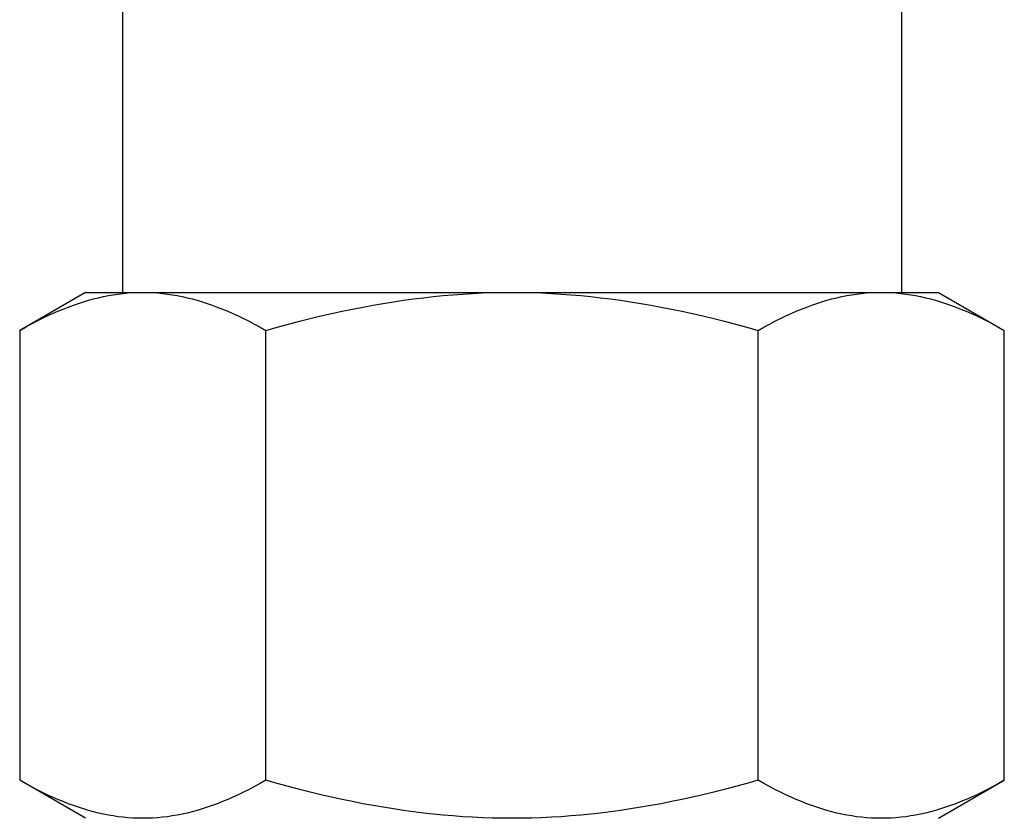
# Model space of a CAD drawing. Units: inches. Extents: x 14804 to 18724, y 7410 to 9774.
# Drawn here: x 17338 to 17364, y 7513 to 7534 of the extents above; entities that cross this region are included whole.
import ezdxf

# ---------------------------------------------------------------- set-up
doc = ezdxf.new("R2010")
doc.units = ezdxf.units.IN
doc.header["$MEASUREMENT"] = 0
doc.layers.add('DETAIL', color=2, linetype='Continuous')

msp = doc.modelspace()

# ---------------------------------------------------------------- linework, layer by layer
at = {"layer": 'DETAIL'}
for p, q in [((17340.904, 7553.895), (17340.904, 7526.895)), ((17360.904, 7538.075), (17360.904, 7526.895)), ((17339.954, 7526.895), (17338.26, 7525.917)), ((17339.954, 7526.895), (17341.421, 7526.895)), ((17341.421, 7526.895), (17350.904, 7526.895)), ((17350.904, 7526.895), (17360.387, 7526.895)), ((17360.387, 7526.895), (17361.854, 7526.895)), ((17361.854, 7526.895), (17363.548, 7525.917)), ((17338.26, 7525.917), (17338.26, 7514.373)), ((17344.582, 7514.373), (17344.582, 7525.917)), ((17357.226, 7514.373), (17357.226, 7525.917)), ((17363.548, 7514.373), (17363.548, 7525.917)), ((17339.954, 7513.395), (17338.26, 7514.373)), ((17361.854, 7513.395), (17363.548, 7514.373))]:
    msp.add_line(p, q, dxfattribs=at)
at = {"layer": 'DETAIL', "flags": 128}
for points in [[(17338.26, 7525.917), (17338.405, 7526), (17338.549, 7526.078), (17338.69, 7526.153), (17338.83, 7526.223), (17338.968, 7526.29), (17339.105, 7526.353), (17339.24, 7526.412), (17339.374, 7526.468), (17339.506, 7526.52), (17339.638, 7526.569), (17339.768, 7526.614), (17339.898, 7526.656), (17340.027, 7526.694), (17340.155, 7526.729), (17340.283, 7526.76), (17340.41, 7526.789), (17340.537, 7526.814), (17340.663, 7526.835), (17340.789, 7526.854), (17340.915, 7526.869), (17341.041, 7526.88), (17341.168, 7526.889), (17341.294, 7526.894), (17341.421, 7526.895)], [(17341.421, 7526.895), (17341.548, 7526.894), (17341.674, 7526.889), (17341.8, 7526.88), (17341.926, 7526.869), (17342.052, 7526.854), (17342.179, 7526.835), (17342.305, 7526.814), (17342.432, 7526.789), (17342.559, 7526.76), (17342.686, 7526.729), (17342.815, 7526.694), (17342.944, 7526.656), (17343.073, 7526.614), (17343.204, 7526.569), (17343.335, 7526.52), (17343.468, 7526.468), (17343.602, 7526.412), (17343.737, 7526.353), (17343.874, 7526.29), (17344.012, 7526.223), (17344.151, 7526.153), (17344.293, 7526.078), (17344.436, 7526), (17344.582, 7525.917)], [(17344.582, 7525.917), (17344.873, 7526), (17345.16, 7526.078), (17345.443, 7526.153), (17345.722, 7526.223), (17345.998, 7526.29), (17346.272, 7526.353), (17346.542, 7526.412), (17346.81, 7526.468), (17347.075, 7526.52), (17347.338, 7526.569), (17347.599, 7526.614), (17347.858, 7526.656), (17348.116, 7526.694), (17348.373, 7526.729), (17348.628, 7526.76), (17348.882, 7526.789), (17349.135, 7526.814), (17349.388, 7526.835), (17349.641, 7526.854), (17349.893, 7526.869), (17350.145, 7526.88), (17350.398, 7526.889), (17350.65, 7526.894), (17350.904, 7526.895)], [(17350.904, 7526.895), (17351.157, 7526.894), (17351.41, 7526.889), (17351.662, 7526.88), (17351.915, 7526.869), (17352.167, 7526.854), (17352.419, 7526.835), (17352.672, 7526.814), (17352.926, 7526.789), (17353.18, 7526.76), (17353.435, 7526.729), (17353.691, 7526.694), (17353.949, 7526.656), (17354.209, 7526.614), (17354.47, 7526.569), (17354.733, 7526.52), (17354.998, 7526.468), (17355.266, 7526.412), (17355.536, 7526.353), (17355.809, 7526.29), (17356.085, 7526.223), (17356.365, 7526.153), (17356.648, 7526.078), (17356.935, 7526), (17357.226, 7525.917)], [(17357.226, 7525.917), (17357.371, 7526), (17357.515, 7526.078), (17357.656, 7526.153), (17357.796, 7526.223), (17357.934, 7526.29), (17358.071, 7526.353), (17358.206, 7526.412), (17358.34, 7526.468), (17358.472, 7526.52), (17358.604, 7526.569), (17358.734, 7526.614), (17358.864, 7526.656), (17358.993, 7526.694), (17359.121, 7526.729), (17359.249, 7526.76), (17359.376, 7526.789), (17359.503, 7526.814), (17359.629, 7526.835), (17359.755, 7526.854), (17359.881, 7526.869), (17360.007, 7526.88), (17360.134, 7526.889), (17360.26, 7526.894), (17360.387, 7526.895)], [(17360.387, 7526.895), (17360.513, 7526.894), (17360.64, 7526.889), (17360.766, 7526.88), (17360.892, 7526.869), (17361.018, 7526.854), (17361.145, 7526.835), (17361.271, 7526.814), (17361.398, 7526.789), (17361.525, 7526.76), (17361.652, 7526.729), (17361.781, 7526.694), (17361.909, 7526.656), (17362.039, 7526.614), (17362.17, 7526.569), (17362.301, 7526.52), (17362.434, 7526.468), (17362.568, 7526.412), (17362.703, 7526.353), (17362.839, 7526.29), (17362.978, 7526.223), (17363.117, 7526.153), (17363.259, 7526.078), (17363.402, 7526), (17363.548, 7525.917)], [(17341.421, 7513.395), (17341.294, 7513.397), (17341.168, 7513.402), (17341.041, 7513.411), (17340.915, 7513.422), (17340.789, 7513.437), (17340.663, 7513.456), (17340.537, 7513.477), (17340.41, 7513.502), (17340.283, 7513.531), (17340.155, 7513.562), (17340.027, 7513.597), (17339.898, 7513.635), (17339.768, 7513.677), (17339.638, 7513.722), (17339.506, 7513.771), (17339.374, 7513.823), (17339.24, 7513.879), (17339.105, 7513.938), (17338.968, 7514.001), (17338.83, 7514.068), (17338.69, 7514.138), (17338.549, 7514.213), (17338.405, 7514.291), (17338.26, 7514.373)], [(17344.582, 7514.373), (17344.436, 7514.291), (17344.293, 7514.213), (17344.151, 7514.138), (17344.012, 7514.068), (17343.874, 7514.001), (17343.737, 7513.938), (17343.602, 7513.879), (17343.468, 7513.823), (17343.335, 7513.771), (17343.204, 7513.722), (17343.073, 7513.677), (17342.944, 7513.635), (17342.815, 7513.597), (17342.686, 7513.562), (17342.559, 7513.531), (17342.432, 7513.502), (17342.305, 7513.477), (17342.179, 7513.456), (17342.052, 7513.437), (17341.926, 7513.422), (17341.8, 7513.411), (17341.674, 7513.402), (17341.548, 7513.397), (17341.421, 7513.395)], [(17350.904, 7513.395), (17350.65, 7513.397), (17350.398, 7513.402), (17350.145, 7513.411), (17349.893, 7513.422), (17349.641, 7513.437), (17349.388, 7513.456), (17349.135, 7513.477), (17348.882, 7513.502), (17348.628, 7513.531), (17348.373, 7513.562), (17348.116, 7513.597), (17347.858, 7513.635), (17347.599, 7513.677), (17347.338, 7513.722), (17347.075, 7513.771), (17346.81, 7513.823), (17346.542, 7513.879), (17346.272, 7513.938), (17345.998, 7514.001), (17345.722, 7514.068), (17345.443, 7514.138), (17345.16, 7514.213), (17344.873, 7514.291), (17344.582, 7514.373)], [(17357.226, 7514.373), (17356.935, 7514.291), (17356.648, 7514.213), (17356.365, 7514.138), (17356.085, 7514.068), (17355.809, 7514.001), (17355.536, 7513.938), (17355.266, 7513.879), (17354.998, 7513.823), (17354.733, 7513.771), (17354.47, 7513.722), (17354.209, 7513.677), (17353.949, 7513.635), (17353.691, 7513.597), (17353.435, 7513.562), (17353.18, 7513.531), (17352.926, 7513.502), (17352.672, 7513.477), (17352.419, 7513.456), (17352.167, 7513.437), (17351.915, 7513.422), (17351.662, 7513.411), (17351.41, 7513.402), (17351.157, 7513.397), (17350.904, 7513.395)], [(17360.387, 7513.395), (17360.26, 7513.397), (17360.134, 7513.402), (17360.007, 7513.411), (17359.881, 7513.422), (17359.755, 7513.437), (17359.629, 7513.456), (17359.503, 7513.477), (17359.376, 7513.502), (17359.249, 7513.531), (17359.121, 7513.562), (17358.993, 7513.597), (17358.864, 7513.635), (17358.734, 7513.677), (17358.604, 7513.722), (17358.472, 7513.771), (17358.34, 7513.823), (17358.206, 7513.879), (17358.071, 7513.938), (17357.934, 7514.001), (17357.796, 7514.068), (17357.656, 7514.138), (17357.515, 7514.213), (17357.371, 7514.291), (17357.226, 7514.373)], [(17363.548, 7514.373), (17363.402, 7514.291), (17363.259, 7514.213), (17363.117, 7514.138), (17362.978, 7514.068), (17362.839, 7514.001), (17362.703, 7513.938), (17362.568, 7513.879), (17362.434, 7513.823), (17362.301, 7513.771), (17362.17, 7513.722), (17362.039, 7513.677), (17361.909, 7513.635), (17361.781, 7513.597), (17361.652, 7513.562), (17361.525, 7513.531), (17361.398, 7513.502), (17361.271, 7513.477), (17361.145, 7513.456), (17361.018, 7513.437), (17360.892, 7513.422), (17360.766, 7513.411), (17360.64, 7513.402), (17360.513, 7513.397), (17360.387, 7513.395)]]:
    msp.add_lwpolyline(points, dxfattribs=at)

doc.saveas('drawing.dxf')
